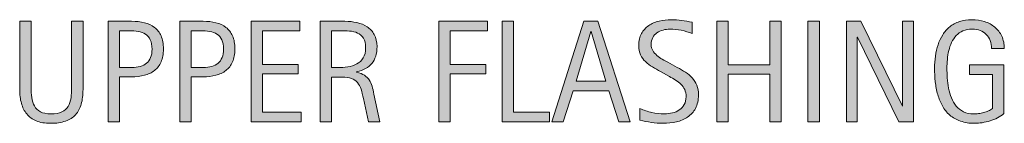
# Model space of a CAD drawing. Units: inches. Extents: x 388 to 761, y 143 to 469.
# Drawn here: x 670 to 742, y 155 to 163 of the extents above; entities that cross this region are included whole.
import ezdxf

# ---------------------------------------------------------------- set-up
doc = ezdxf.new("R2010")
doc.units = ezdxf.units.IN
doc.header["$MEASUREMENT"] = 0
doc.layers.add('CDATEXT', color=7, linetype='Continuous')

# ---------------------------------------------------------------- blocks, each defined once
blk = doc.blocks.new('block 14')
at = {"layer": 'CDATEXT'}
h = blk.add_hatch(color=7, dxfattribs=at)
h.dxf.hatch_style = 2
edge = h.paths.add_edge_path()
edge.add_spline(control_points=[(719.858, 157.324), (719.858, 156.936), (719.785, 156.607), (719.641, 156.34), (719.495, 156.072), (719.302, 155.857), (719.061, 155.695), (718.819, 155.532), (718.541, 155.415), (718.227, 155.344), (717.911, 155.271), (717.584, 155.235), (717.245, 155.235), (716.951, 155.235), (716.664, 155.258), (716.382, 155.302), (716.101, 155.345), (715.818, 155.398), (715.535, 155.461), (715.535, 155.461), (715.535, 156.322), (715.535, 156.322), (715.822, 156.201), (716.117, 156.106), (716.42, 156.037), (716.723, 155.968), (717.03, 155.934), (717.343, 155.934), (717.542, 155.934), (717.738, 155.957), (717.931, 156.005), (718.124, 156.052), (718.294, 156.126), (718.443, 156.228), (718.592, 156.329), (718.713, 156.46), (718.806, 156.619), (718.898, 156.778), (718.945, 156.972), (718.945, 157.199), (718.945, 157.405), (718.911, 157.583), (718.843, 157.732), (718.774, 157.881), (718.683, 158.011), (718.566, 158.123), (718.451, 158.235), (718.319, 158.336), (718.17, 158.425), (718.021, 158.515), (717.868, 158.604), (717.71, 158.695), (717.71, 158.695), (717.054, 159.063), (717.054, 159.063), (716.847, 159.175), (716.647, 159.288), (716.457, 159.401), (716.266, 159.516), (716.096, 159.645), (715.944, 159.79), (715.794, 159.936), (715.674, 160.104), (715.585, 160.294), (715.495, 160.485), (715.451, 160.715), (715.451, 160.984), (715.451, 161.331), (715.518, 161.625), (715.653, 161.867), (715.788, 162.108), (715.966, 162.306), (716.188, 162.458), (716.411, 162.61), (716.665, 162.72), (716.952, 162.788), (717.239, 162.856), (717.535, 162.891), (717.84, 162.891), (718.103, 162.891), (718.36, 162.872), (718.614, 162.833), (718.868, 162.795), (719.124, 162.749), (719.384, 162.696), (719.384, 162.696), (719.384, 161.868), (719.384, 161.868), (719.135, 161.969), (718.87, 162.049), (718.59, 162.106), (718.311, 162.164), (718.033, 162.193), (717.761, 162.193), (717.582, 162.193), (717.409, 162.171), (717.243, 162.128), (717.077, 162.084), (716.928, 162.017), (716.797, 161.926), (716.666, 161.834), (716.561, 161.718), (716.481, 161.574), (716.403, 161.431), (716.363, 161.259), (716.363, 161.06), (716.363, 160.892), (716.404, 160.741), (716.484, 160.608), (716.564, 160.476), (716.666, 160.356), (716.789, 160.252), (716.911, 160.146), (717.044, 160.053), (717.188, 159.971), (717.331, 159.889), (717.467, 159.812), (717.597, 159.743), (717.597, 159.743), (718.289, 159.365), (718.289, 159.365), (718.506, 159.246), (718.71, 159.125), (718.9, 159.003), (719.091, 158.881), (719.257, 158.74), (719.399, 158.583), (719.541, 158.426), (719.652, 158.246), (719.734, 158.043), (719.817, 157.84), (719.858, 157.601), (719.858, 157.324)], knot_values=[0, 0, 0, 0, 1, 1, 1, 2, 2, 2, 3, 3, 3, 4, 4, 4, 5, 5, 5, 6, 6, 6, 7, 7, 7, 8, 8, 8, 9, 9, 9, 10, 10, 10, 11, 11, 11, 12, 12, 12, 13, 13, 13, 14, 14, 14, 15, 15, 15, 16, 16, 16, 17, 17, 17, 18, 18, 18, 19, 19, 19, 20, 20, 20, 21, 21, 21, 22, 22, 22, 23, 23, 23, 24, 24, 24, 25, 25, 25, 26, 26, 26, 27, 27, 27, 28, 28, 28, 29, 29, 29, 30, 30, 30, 31, 31, 31, 32, 32, 32, 33, 33, 33, 34, 34, 34, 35, 35, 35, 36, 36, 36, 37, 37, 37, 38, 38, 38, 39, 39, 39, 40, 40, 40, 41, 41, 41, 42, 42, 42, 43, 43, 43, 44, 44, 44, 44], degree=3, periodic=1)
h = blk.add_hatch(color=7, dxfattribs=at)
h.dxf.hatch_style = 2
edge = h.paths.add_edge_path()
edge.add_spline(control_points=[(741.49, 160.75), (741.49, 160.967), (741.457, 161.165), (741.391, 161.343), (741.324, 161.521), (741.229, 161.674), (741.106, 161.8), (740.984, 161.926), (740.834, 162.022), (740.657, 162.091), (740.48, 162.159), (740.281, 162.193), (740.061, 162.193), (739.802, 162.193), (739.575, 162.15), (739.383, 162.064), (739.19, 161.979), (739.024, 161.863), (738.887, 161.718), (738.748, 161.572), (738.634, 161.404), (738.545, 161.214), (738.455, 161.022), (738.386, 160.82), (738.335, 160.607), (738.283, 160.394), (738.249, 160.176), (738.229, 159.953), (738.21, 159.731), (738.2, 159.517), (738.2, 159.311), (738.2, 159.086), (738.208, 158.847), (738.225, 158.591), (738.24, 158.335), (738.272, 158.082), (738.321, 157.832), (738.37, 157.582), (738.439, 157.342), (738.529, 157.112), (738.618, 156.883), (738.736, 156.681), (738.884, 156.506), (739.031, 156.331), (739.21, 156.191), (739.422, 156.089), (739.634, 155.985), (739.889, 155.934), (740.187, 155.934), (740.292, 155.934), (740.407, 155.941), (740.534, 155.957), (740.66, 155.973), (740.785, 155.997), (740.909, 156.028), (741.034, 156.06), (741.153, 156.101), (741.267, 156.151), (741.381, 156.202), (741.478, 156.265), (741.559, 156.338), (741.559, 156.338), (741.559, 158.851), (741.559, 158.851), (741.559, 158.851), (739.858, 158.851), (739.858, 158.851), (739.858, 158.851), (739.858, 159.549), (739.858, 159.549), (739.858, 159.549), (742.393, 159.549), (742.393, 159.549), (742.393, 159.549), (742.393, 155.949), (742.393, 155.949), (742.26, 155.834), (742.105, 155.731), (741.931, 155.643), (741.756, 155.553), (741.573, 155.479), (741.383, 155.419), (741.192, 155.36), (741, 155.314), (740.806, 155.283), (740.611, 155.252), (740.429, 155.235), (740.257, 155.235), (739.855, 155.235), (739.502, 155.29), (739.197, 155.398), (738.894, 155.507), (738.631, 155.655), (738.41, 155.845), (738.19, 156.033), (738.008, 156.257), (737.865, 156.516), (737.722, 156.774), (737.606, 157.056), (737.521, 157.358), (737.436, 157.66), (737.375, 157.979), (737.34, 158.311), (737.305, 158.643), (737.288, 158.977), (737.288, 159.312), (737.288, 159.613), (737.308, 159.911), (737.348, 160.204), (737.388, 160.498), (737.453, 160.777), (737.542, 161.041), (737.631, 161.306), (737.747, 161.551), (737.889, 161.778), (738.03, 162.006), (738.203, 162.202), (738.408, 162.366), (738.612, 162.53), (738.851, 162.659), (739.121, 162.752), (739.393, 162.845), (739.703, 162.891), (740.053, 162.891), (740.378, 162.891), (740.685, 162.845), (740.974, 162.752), (741.262, 162.659), (741.515, 162.521), (741.731, 162.34), (741.948, 162.158), (742.12, 161.935), (742.246, 161.668), (742.372, 161.402), (742.435, 161.097), (742.435, 160.75), (742.435, 160.75), (741.49, 160.75), (741.49, 160.75)], knot_values=[0, 0, 0, 0, 1, 1, 1, 2, 2, 2, 3, 3, 3, 4, 4, 4, 5, 5, 5, 6, 6, 6, 7, 7, 7, 8, 8, 8, 9, 9, 9, 10, 10, 10, 11, 11, 11, 12, 12, 12, 13, 13, 13, 14, 14, 14, 15, 15, 15, 16, 16, 16, 17, 17, 17, 18, 18, 18, 19, 19, 19, 20, 20, 20, 21, 21, 21, 22, 22, 22, 23, 23, 23, 24, 24, 24, 25, 25, 25, 26, 26, 26, 27, 27, 27, 28, 28, 28, 29, 29, 29, 30, 30, 30, 31, 31, 31, 32, 32, 32, 33, 33, 33, 34, 34, 34, 35, 35, 35, 36, 36, 36, 37, 37, 37, 38, 38, 38, 39, 39, 39, 40, 40, 40, 41, 41, 41, 42, 42, 42, 43, 43, 43, 44, 44, 44, 45, 45, 45, 46, 46, 46, 46], degree=3, periodic=1)
h = blk.add_hatch(color=7, dxfattribs=at)
h.dxf.hatch_style = 2
edge = h.paths.add_edge_path()
edge.add_spline(control_points=[(674.298, 156.655), (674.211, 156.342), (674.071, 156.08), (673.881, 155.871), (673.69, 155.661), (673.442, 155.503), (673.136, 155.396), (672.83, 155.289), (672.458, 155.235), (672.021, 155.235), (671.612, 155.235), (671.264, 155.296), (670.977, 155.417), (670.69, 155.537), (670.457, 155.707), (670.276, 155.926), (670.097, 156.145), (669.965, 156.407), (669.881, 156.716), (669.797, 157.023), (669.755, 157.366), (669.755, 157.744), (669.755, 157.744), (669.755, 162.771), (669.755, 162.771), (669.755, 162.771), (670.594, 162.771), (670.594, 162.771), (670.594, 162.771), (670.594, 157.897), (670.594, 157.897), (670.594, 157.631), (670.609, 157.379), (670.642, 157.142), (670.673, 156.903), (670.739, 156.695), (670.841, 156.517), (670.942, 156.338), (671.089, 156.196), (671.281, 156.091), (671.474, 155.986), (671.73, 155.934), (672.053, 155.934), (672.392, 155.934), (672.663, 155.982), (672.866, 156.081), (673.068, 156.179), (673.225, 156.314), (673.333, 156.487), (673.441, 156.661), (673.512, 156.868), (673.543, 157.109), (673.574, 157.352), (673.59, 157.614), (673.59, 157.897), (673.59, 157.897), (673.59, 162.771), (673.59, 162.771), (673.59, 162.771), (674.43, 162.771), (674.43, 162.771), (674.43, 162.771), (674.43, 157.744), (674.43, 157.744), (674.43, 157.331), (674.386, 156.968), (674.298, 156.655)], knot_values=[0, 0, 0, 0, 1, 1, 1, 2, 2, 2, 3, 3, 3, 4, 4, 4, 5, 5, 5, 6, 6, 6, 7, 7, 7, 8, 8, 8, 9, 9, 9, 10, 10, 10, 11, 11, 11, 12, 12, 12, 13, 13, 13, 14, 14, 14, 15, 15, 15, 16, 16, 16, 17, 17, 17, 18, 18, 18, 19, 19, 19, 20, 20, 20, 21, 21, 21, 22, 22, 22, 22], degree=3, periodic=1)
h = blk.add_hatch(color=7, dxfattribs=at)
h.dxf.hatch_style = 2
edge = h.paths.add_edge_path()
edge.add_spline(control_points=[(680.366, 160.719), (680.366, 160.348), (680.308, 160.032), (680.19, 159.771), (680.073, 159.511), (679.91, 159.3), (679.702, 159.137), (679.494, 158.974), (679.246, 158.855), (678.957, 158.78), (678.669, 158.705), (678.354, 158.667), (678.016, 158.667), (678.016, 158.667), (677.134, 158.667), (677.134, 158.667), (677.134, 158.667), (677.134, 155.356), (677.134, 155.356), (677.134, 155.356), (676.295, 155.356), (676.295, 155.356), (676.295, 155.356), (676.295, 162.771), (676.295, 162.771), (676.295, 162.771), (678.016, 162.771), (678.016, 162.771), (678.358, 162.771), (678.674, 162.735), (678.963, 162.665), (679.251, 162.596), (679.499, 162.48), (679.708, 162.321), (679.916, 162.162), (680.077, 161.952), (680.193, 161.689), (680.309, 161.427), (680.366, 161.104), (680.366, 160.719)], knot_values=[0, 0, 0, 0, 1, 1, 1, 2, 2, 2, 3, 3, 3, 4, 4, 4, 5, 5, 5, 6, 6, 6, 7, 7, 7, 8, 8, 8, 9, 9, 9, 10, 10, 10, 11, 11, 11, 12, 12, 12, 13, 13, 13, 13], degree=3, periodic=1)
edge = h.paths.add_edge_path()
edge.add_spline(control_points=[(679.526, 160.708), (679.526, 160.995), (679.483, 161.228), (679.398, 161.406), (679.312, 161.584), (679.194, 161.723), (679.042, 161.82), (678.891, 161.918), (678.712, 161.985), (678.506, 162.02), (678.3, 162.055), (678.074, 162.072), (677.83, 162.072), (677.83, 162.072), (677.134, 162.072), (677.134, 162.072), (677.134, 162.072), (677.134, 159.365), (677.134, 159.365), (677.134, 159.365), (678.034, 159.365), (678.034, 159.365), (678.262, 159.365), (678.468, 159.39), (678.652, 159.438), (678.837, 159.487), (678.994, 159.566), (679.123, 159.675), (679.253, 159.783), (679.352, 159.922), (679.422, 160.092), (679.491, 160.262), (679.526, 160.467), (679.526, 160.708)], knot_values=[0, 0, 0, 0, 1, 1, 1, 2, 2, 2, 3, 3, 3, 4, 4, 4, 5, 5, 5, 6, 6, 6, 7, 7, 7, 8, 8, 8, 9, 9, 9, 10, 10, 10, 11, 11, 11, 11], degree=3, periodic=1)
h = blk.add_hatch(color=7, dxfattribs=at)
h.dxf.hatch_style = 2
edge = h.paths.add_edge_path()
edge.add_spline(control_points=[(685.642, 160.719), (685.642, 160.348), (685.583, 160.032), (685.466, 159.771), (685.349, 159.511), (685.186, 159.3), (684.978, 159.137), (684.77, 158.974), (684.521, 158.855), (684.232, 158.78), (683.944, 158.705), (683.63, 158.667), (683.291, 158.667), (683.291, 158.667), (682.409, 158.667), (682.409, 158.667), (682.409, 158.667), (682.409, 155.356), (682.409, 155.356), (682.409, 155.356), (681.57, 155.356), (681.57, 155.356), (681.57, 155.356), (681.57, 162.771), (681.57, 162.771), (681.57, 162.771), (683.291, 162.771), (683.291, 162.771), (683.634, 162.771), (683.949, 162.735), (684.238, 162.665), (684.526, 162.596), (684.774, 162.48), (684.983, 162.321), (685.191, 162.162), (685.353, 161.952), (685.469, 161.689), (685.584, 161.427), (685.642, 161.104), (685.642, 160.719)], knot_values=[0, 0, 0, 0, 1, 1, 1, 2, 2, 2, 3, 3, 3, 4, 4, 4, 5, 5, 5, 6, 6, 6, 7, 7, 7, 8, 8, 8, 9, 9, 9, 10, 10, 10, 11, 11, 11, 12, 12, 12, 13, 13, 13, 13], degree=3, periodic=1)
edge = h.paths.add_edge_path()
edge.add_spline(control_points=[(684.802, 160.708), (684.802, 160.995), (684.759, 161.228), (684.674, 161.406), (684.588, 161.584), (684.47, 161.723), (684.317, 161.82), (684.166, 161.918), (683.987, 161.985), (683.781, 162.02), (683.575, 162.055), (683.35, 162.072), (683.105, 162.072), (683.105, 162.072), (682.409, 162.072), (682.409, 162.072), (682.409, 162.072), (682.409, 159.365), (682.409, 159.365), (682.409, 159.365), (683.31, 159.365), (683.31, 159.365), (683.537, 159.365), (683.743, 159.39), (683.928, 159.438), (684.112, 159.487), (684.27, 159.566), (684.398, 159.675), (684.528, 159.783), (684.627, 159.922), (684.697, 160.092), (684.767, 160.262), (684.802, 160.467), (684.802, 160.708)], knot_values=[0, 0, 0, 0, 1, 1, 1, 2, 2, 2, 3, 3, 3, 4, 4, 4, 5, 5, 5, 6, 6, 6, 7, 7, 7, 8, 8, 8, 9, 9, 9, 10, 10, 10, 11, 11, 11, 11], degree=3, periodic=1)
h = blk.add_hatch(color=7, dxfattribs=at)
h.dxf.hatch_style = 2
h.paths.add_polyline_path([(686.846, 155.356), (686.846, 162.771), (690.435, 162.771), (690.435, 162.072), (687.686, 162.072), (687.686, 159.591), (690.309, 159.591), (690.309, 158.893), (687.686, 158.893), (687.686, 156.055), (690.534, 156.055), (690.534, 155.356)])
h = blk.add_hatch(color=7, dxfattribs=at)
h.dxf.hatch_style = 2
edge = h.paths.add_edge_path()
edge.add_spline(control_points=[(695.495, 155.356), (695.495, 155.356), (695.127, 157.067), (695.127, 157.067), (695.075, 157.322), (695.018, 157.549), (694.954, 157.746), (694.892, 157.944), (694.804, 158.11), (694.692, 158.245), (694.58, 158.38), (694.433, 158.481), (694.251, 158.552), (694.069, 158.622), (693.831, 158.656), (693.538, 158.656), (693.538, 158.656), (692.767, 158.656), (692.767, 158.656), (692.767, 158.656), (692.767, 155.356), (692.767, 155.356), (692.767, 155.356), (691.927, 155.356), (691.927, 155.356), (691.927, 155.356), (691.927, 162.771), (691.927, 162.771), (691.927, 162.771), (693.764, 162.771), (693.764, 162.771), (694.067, 162.771), (694.362, 162.738), (694.647, 162.676), (694.933, 162.612), (695.185, 162.509), (695.403, 162.363), (695.621, 162.219), (695.797, 162.026), (695.93, 161.786), (696.063, 161.547), (696.13, 161.252), (696.13, 160.902), (696.13, 160.633), (696.098, 160.396), (696.035, 160.191), (695.972, 159.986), (695.878, 159.811), (695.752, 159.661), (695.626, 159.513), (695.47, 159.388), (695.282, 159.286), (695.095, 159.185), (694.876, 159.103), (694.624, 159.04), (694.624, 159.04), (694.624, 159.019), (694.624, 159.019), (694.868, 158.956), (695.064, 158.876), (695.211, 158.78), (695.358, 158.684), (695.476, 158.569), (695.562, 158.437), (695.65, 158.304), (695.718, 158.15), (695.765, 157.978), (695.812, 157.804), (695.858, 157.607), (695.904, 157.387), (695.904, 157.387), (696.334, 155.356), (696.334, 155.356), (696.334, 155.356), (695.495, 155.356), (695.495, 155.356)], knot_values=[0, 0, 0, 0, 1, 1, 1, 2, 2, 2, 3, 3, 3, 4, 4, 4, 5, 5, 5, 6, 6, 6, 7, 7, 7, 8, 8, 8, 9, 9, 9, 10, 10, 10, 11, 11, 11, 12, 12, 12, 13, 13, 13, 14, 14, 14, 15, 15, 15, 16, 16, 16, 17, 17, 17, 18, 18, 18, 19, 19, 19, 20, 20, 20, 21, 21, 21, 22, 22, 22, 23, 23, 23, 24, 24, 24, 25, 25, 25, 25], degree=3, periodic=1)
edge = h.paths.add_edge_path()
edge.add_spline(control_points=[(695.29, 160.813), (695.29, 161.121), (695.235, 161.359), (695.127, 161.529), (695.019, 161.699), (694.876, 161.824), (694.697, 161.904), (694.519, 161.985), (694.315, 162.033), (694.089, 162.049), (693.861, 162.064), (693.629, 162.072), (693.391, 162.072), (693.391, 162.072), (692.767, 162.072), (692.767, 162.072), (692.767, 162.072), (692.767, 159.354), (692.767, 159.354), (692.767, 159.354), (693.229, 159.354), (693.229, 159.354), (693.479, 159.354), (693.729, 159.373), (693.976, 159.409), (694.223, 159.446), (694.442, 159.518), (694.637, 159.622), (694.831, 159.727), (694.988, 159.875), (695.109, 160.065), (695.229, 160.256), (695.29, 160.505), (695.29, 160.813)], knot_values=[0, 0, 0, 0, 1, 1, 1, 2, 2, 2, 3, 3, 3, 4, 4, 4, 5, 5, 5, 6, 6, 6, 7, 7, 7, 8, 8, 8, 9, 9, 9, 10, 10, 10, 11, 11, 11, 11], degree=3, periodic=1)
h = blk.add_hatch(color=7, dxfattribs=at)
h.dxf.hatch_style = 2
h.paths.add_polyline_path([(701.534, 162.072), (701.534, 159.591), (704.157, 159.591), (704.157, 158.893), (701.534, 158.893), (701.534, 155.356), (700.694, 155.356), (700.694, 162.771), (704.283, 162.771), (704.283, 162.072)])
h = blk.add_hatch(color=7, dxfattribs=at)
h.dxf.hatch_style = 2
h.paths.add_polyline_path([(705.377, 155.356), (705.377, 162.771), (706.217, 162.771), (706.217, 156.055), (708.871, 156.055), (708.871, 155.356)])
h = blk.add_hatch(color=7, dxfattribs=at)
h.dxf.hatch_style = 2
h.paths.add_polyline_path([(713.989, 155.356), (713.245, 157.645), (710.601, 157.645), (709.882, 155.356), (709.042, 155.356), (711.408, 162.771), (712.432, 162.771), (714.824, 155.356)])
h.paths.add_polyline_path([(711.933, 162.01), (711.912, 162.01), (710.826, 158.342), (713.019, 158.342)])
h = blk.add_hatch(color=7, dxfattribs=at)
h.dxf.hatch_style = 2
h.paths.add_polyline_path([(725.123, 155.356), (725.123, 158.861), (722.059, 158.861), (722.059, 155.356), (721.22, 155.356), (721.22, 162.771), (722.059, 162.771), (722.059, 159.56), (725.123, 159.56), (725.123, 162.771), (725.963, 162.771), (725.963, 155.356)])
h = blk.add_hatch(color=7, dxfattribs=at)
h.dxf.hatch_style = 2
h.paths.add_polyline_path([(727.943, 155.356), (727.943, 162.771), (728.782, 162.771), (728.782, 155.356)])
h = blk.add_hatch(color=7, dxfattribs=at)
h.dxf.hatch_style = 2
h.paths.add_polyline_path([(734.646, 155.356), (731.598, 161.601), (731.576, 161.601), (731.576, 155.356), (730.779, 155.356), (730.779, 162.771), (731.854, 162.771), (734.908, 156.506), (734.929, 156.506), (734.929, 162.771), (735.722, 162.771), (735.722, 155.356)])
at = {"layer": 'CDATEXT', "lineweight": 0}
for points in [[(686.846, 155.356), (686.846, 162.771), (690.435, 162.771), (690.435, 162.072), (687.686, 162.072), (687.686, 159.591), (690.309, 159.591), (690.309, 158.893), (687.686, 158.893), (687.686, 156.055), (690.534, 156.055), (690.534, 155.356), (686.846, 155.356)], [(701.534, 162.072), (701.534, 159.591), (704.157, 159.591), (704.157, 158.893), (701.534, 158.893), (701.534, 155.356), (700.694, 155.356), (700.694, 162.771), (704.283, 162.771), (704.283, 162.072), (701.534, 162.072)], [(705.377, 155.356), (705.377, 162.771), (706.217, 162.771), (706.217, 156.055), (708.871, 156.055), (708.871, 155.356), (705.377, 155.356)], [(713.989, 155.356), (713.245, 157.645), (710.601, 157.645), (709.882, 155.356), (709.042, 155.356), (711.408, 162.771), (712.432, 162.771), (714.824, 155.356), (713.989, 155.356)], [(725.123, 155.356), (725.123, 158.861), (722.059, 158.861), (722.059, 155.356), (721.22, 155.356), (721.22, 162.771), (722.059, 162.771), (722.059, 159.56), (725.123, 159.56), (725.123, 162.771), (725.963, 162.771), (725.963, 155.356), (725.123, 155.356)], [(727.943, 155.356), (727.943, 162.771), (728.782, 162.771), (728.782, 155.356), (727.943, 155.356)], [(734.646, 155.356), (731.598, 161.601), (731.576, 161.601), (731.576, 155.356), (730.779, 155.356), (730.779, 162.771), (731.854, 162.771), (734.908, 156.506), (734.929, 156.506), (734.929, 162.771), (735.722, 162.771), (735.722, 155.356), (734.646, 155.356)], [(711.933, 162.01), (711.912, 162.01), (710.826, 158.342), (713.019, 158.342), (711.933, 162.01)]]:
    blk.add_lwpolyline(points, dxfattribs=at)
for points, knots in [([(719.858, 157.324), (719.858, 156.936), (719.785, 156.607), (719.641, 156.34), (719.495, 156.072), (719.302, 155.857), (719.061, 155.695), (718.819, 155.532), (718.541, 155.415), (718.227, 155.344), (717.911, 155.271), (717.584, 155.235), (717.245, 155.235), (716.951, 155.235), (716.664, 155.258), (716.382, 155.302), (716.101, 155.345), (715.818, 155.398), (715.535, 155.461), (715.535, 155.461), (715.535, 156.322), (715.535, 156.322), (715.822, 156.201), (716.117, 156.106), (716.42, 156.037), (716.723, 155.968), (717.03, 155.934), (717.343, 155.934), (717.542, 155.934), (717.738, 155.957), (717.931, 156.005), (718.124, 156.052), (718.294, 156.126), (718.443, 156.228), (718.592, 156.329), (718.713, 156.46), (718.806, 156.619), (718.898, 156.778), (718.945, 156.972), (718.945, 157.199), (718.945, 157.405), (718.911, 157.583), (718.843, 157.732), (718.774, 157.881), (718.683, 158.011), (718.566, 158.123), (718.451, 158.235), (718.319, 158.336), (718.17, 158.425), (718.021, 158.515), (717.868, 158.604), (717.71, 158.695), (717.71, 158.695), (717.054, 159.063), (717.054, 159.063), (716.847, 159.175), (716.647, 159.288), (716.457, 159.401), (716.266, 159.516), (716.096, 159.645), (715.944, 159.79), (715.794, 159.936), (715.674, 160.104), (715.585, 160.294), (715.495, 160.485), (715.451, 160.715), (715.451, 160.984), (715.451, 161.331), (715.518, 161.625), (715.653, 161.867), (715.788, 162.108), (715.966, 162.306), (716.188, 162.458), (716.411, 162.61), (716.665, 162.72), (716.952, 162.788), (717.239, 162.856), (717.535, 162.891), (717.84, 162.891), (718.103, 162.891), (718.36, 162.872), (718.614, 162.833), (718.868, 162.795), (719.124, 162.749), (719.384, 162.696), (719.384, 162.696), (719.384, 161.868), (719.384, 161.868), (719.135, 161.969), (718.87, 162.049), (718.59, 162.106), (718.311, 162.164), (718.033, 162.193), (717.761, 162.193), (717.582, 162.193), (717.409, 162.171), (717.243, 162.128), (717.077, 162.084), (716.928, 162.017), (716.797, 161.926), (716.666, 161.834), (716.561, 161.718), (716.481, 161.574), (716.403, 161.431), (716.363, 161.259), (716.363, 161.06), (716.363, 160.892), (716.404, 160.741), (716.484, 160.608), (716.564, 160.476), (716.666, 160.356), (716.789, 160.252), (716.911, 160.146), (717.044, 160.053), (717.188, 159.971), (717.331, 159.889), (717.467, 159.812), (717.597, 159.743), (717.597, 159.743), (718.289, 159.365), (718.289, 159.365), (718.506, 159.246), (718.71, 159.125), (718.9, 159.003), (719.091, 158.881), (719.257, 158.74), (719.399, 158.583), (719.541, 158.426), (719.652, 158.246), (719.734, 158.043), (719.817, 157.84), (719.858, 157.601), (719.858, 157.324)], [0, 0, 0, 0, 1, 1, 1, 2, 2, 2, 3, 3, 3, 4, 4, 4, 5, 5, 5, 6, 6, 6, 7, 7, 7, 8, 8, 8, 9, 9, 9, 10, 10, 10, 11, 11, 11, 12, 12, 12, 13, 13, 13, 14, 14, 14, 15, 15, 15, 16, 16, 16, 17, 17, 17, 18, 18, 18, 19, 19, 19, 20, 20, 20, 21, 21, 21, 22, 22, 22, 23, 23, 23, 24, 24, 24, 25, 25, 25, 26, 26, 26, 27, 27, 27, 28, 28, 28, 29, 29, 29, 30, 30, 30, 31, 31, 31, 32, 32, 32, 33, 33, 33, 34, 34, 34, 35, 35, 35, 36, 36, 36, 37, 37, 37, 38, 38, 38, 39, 39, 39, 40, 40, 40, 41, 41, 41, 42, 42, 42, 43, 43, 43, 44, 44, 44, 44]), ([(741.49, 160.75), (741.49, 160.967), (741.457, 161.165), (741.391, 161.343), (741.324, 161.521), (741.229, 161.674), (741.106, 161.8), (740.984, 161.926), (740.834, 162.022), (740.657, 162.091), (740.48, 162.159), (740.281, 162.193), (740.061, 162.193), (739.802, 162.193), (739.575, 162.15), (739.383, 162.064), (739.19, 161.979), (739.024, 161.863), (738.887, 161.718), (738.748, 161.572), (738.634, 161.404), (738.545, 161.214), (738.455, 161.022), (738.386, 160.82), (738.335, 160.607), (738.283, 160.394), (738.249, 160.176), (738.229, 159.953), (738.21, 159.731), (738.2, 159.517), (738.2, 159.311), (738.2, 159.086), (738.208, 158.847), (738.225, 158.591), (738.24, 158.335), (738.272, 158.082), (738.321, 157.832), (738.37, 157.582), (738.439, 157.342), (738.529, 157.112), (738.618, 156.883), (738.736, 156.681), (738.884, 156.506), (739.031, 156.331), (739.21, 156.191), (739.422, 156.089), (739.634, 155.985), (739.889, 155.934), (740.187, 155.934), (740.292, 155.934), (740.407, 155.941), (740.534, 155.957), (740.66, 155.973), (740.785, 155.997), (740.909, 156.028), (741.034, 156.06), (741.153, 156.101), (741.267, 156.151), (741.381, 156.202), (741.478, 156.265), (741.559, 156.338), (741.559, 156.338), (741.559, 158.851), (741.559, 158.851), (741.559, 158.851), (739.858, 158.851), (739.858, 158.851), (739.858, 158.851), (739.858, 159.549), (739.858, 159.549), (739.858, 159.549), (742.393, 159.549), (742.393, 159.549), (742.393, 159.549), (742.393, 155.949), (742.393, 155.949), (742.26, 155.834), (742.105, 155.731), (741.931, 155.643), (741.756, 155.553), (741.573, 155.479), (741.383, 155.419), (741.192, 155.36), (741, 155.314), (740.806, 155.283), (740.611, 155.252), (740.429, 155.235), (740.257, 155.235), (739.855, 155.235), (739.502, 155.29), (739.197, 155.398), (738.894, 155.507), (738.631, 155.655), (738.41, 155.845), (738.19, 156.033), (738.008, 156.257), (737.865, 156.516), (737.722, 156.774), (737.606, 157.056), (737.521, 157.358), (737.436, 157.66), (737.375, 157.979), (737.34, 158.311), (737.305, 158.643), (737.288, 158.977), (737.288, 159.312), (737.288, 159.613), (737.308, 159.911), (737.348, 160.204), (737.388, 160.498), (737.453, 160.777), (737.542, 161.041), (737.631, 161.306), (737.747, 161.551), (737.889, 161.778), (738.03, 162.006), (738.203, 162.202), (738.408, 162.366), (738.612, 162.53), (738.851, 162.659), (739.121, 162.752), (739.393, 162.845), (739.703, 162.891), (740.053, 162.891), (740.378, 162.891), (740.685, 162.845), (740.974, 162.752), (741.262, 162.659), (741.515, 162.521), (741.731, 162.34), (741.948, 162.158), (742.12, 161.935), (742.246, 161.668), (742.372, 161.402), (742.435, 161.097), (742.435, 160.75), (742.435, 160.75), (741.49, 160.75), (741.49, 160.75)], [0, 0, 0, 0, 1, 1, 1, 2, 2, 2, 3, 3, 3, 4, 4, 4, 5, 5, 5, 6, 6, 6, 7, 7, 7, 8, 8, 8, 9, 9, 9, 10, 10, 10, 11, 11, 11, 12, 12, 12, 13, 13, 13, 14, 14, 14, 15, 15, 15, 16, 16, 16, 17, 17, 17, 18, 18, 18, 19, 19, 19, 20, 20, 20, 21, 21, 21, 22, 22, 22, 23, 23, 23, 24, 24, 24, 25, 25, 25, 26, 26, 26, 27, 27, 27, 28, 28, 28, 29, 29, 29, 30, 30, 30, 31, 31, 31, 32, 32, 32, 33, 33, 33, 34, 34, 34, 35, 35, 35, 36, 36, 36, 37, 37, 37, 38, 38, 38, 39, 39, 39, 40, 40, 40, 41, 41, 41, 42, 42, 42, 43, 43, 43, 44, 44, 44, 45, 45, 45, 46, 46, 46, 46]), ([(674.298, 156.655), (674.211, 156.342), (674.071, 156.08), (673.881, 155.871), (673.69, 155.661), (673.442, 155.503), (673.136, 155.396), (672.83, 155.289), (672.458, 155.235), (672.021, 155.235), (671.612, 155.235), (671.264, 155.296), (670.977, 155.417), (670.69, 155.537), (670.457, 155.707), (670.276, 155.926), (670.097, 156.145), (669.965, 156.407), (669.881, 156.716), (669.797, 157.023), (669.755, 157.366), (669.755, 157.744), (669.755, 157.744), (669.755, 162.771), (669.755, 162.771), (669.755, 162.771), (670.594, 162.771), (670.594, 162.771), (670.594, 162.771), (670.594, 157.897), (670.594, 157.897), (670.594, 157.631), (670.609, 157.379), (670.642, 157.142), (670.673, 156.903), (670.739, 156.695), (670.841, 156.517), (670.942, 156.338), (671.089, 156.196), (671.281, 156.091), (671.474, 155.986), (671.73, 155.934), (672.053, 155.934), (672.392, 155.934), (672.663, 155.982), (672.866, 156.081), (673.068, 156.179), (673.225, 156.314), (673.333, 156.487), (673.441, 156.661), (673.512, 156.868), (673.543, 157.109), (673.574, 157.352), (673.59, 157.614), (673.59, 157.897), (673.59, 157.897), (673.59, 162.771), (673.59, 162.771), (673.59, 162.771), (674.43, 162.771), (674.43, 162.771), (674.43, 162.771), (674.43, 157.744), (674.43, 157.744), (674.43, 157.331), (674.386, 156.968), (674.298, 156.655)], [0, 0, 0, 0, 1, 1, 1, 2, 2, 2, 3, 3, 3, 4, 4, 4, 5, 5, 5, 6, 6, 6, 7, 7, 7, 8, 8, 8, 9, 9, 9, 10, 10, 10, 11, 11, 11, 12, 12, 12, 13, 13, 13, 14, 14, 14, 15, 15, 15, 16, 16, 16, 17, 17, 17, 18, 18, 18, 19, 19, 19, 20, 20, 20, 21, 21, 21, 22, 22, 22, 22]), ([(680.366, 160.719), (680.366, 160.348), (680.308, 160.032), (680.19, 159.771), (680.073, 159.511), (679.91, 159.3), (679.702, 159.137), (679.494, 158.974), (679.246, 158.855), (678.957, 158.78), (678.669, 158.705), (678.354, 158.667), (678.016, 158.667), (678.016, 158.667), (677.134, 158.667), (677.134, 158.667), (677.134, 158.667), (677.134, 155.356), (677.134, 155.356), (677.134, 155.356), (676.295, 155.356), (676.295, 155.356), (676.295, 155.356), (676.295, 162.771), (676.295, 162.771), (676.295, 162.771), (678.016, 162.771), (678.016, 162.771), (678.358, 162.771), (678.674, 162.735), (678.963, 162.665), (679.251, 162.596), (679.499, 162.48), (679.708, 162.321), (679.916, 162.162), (680.077, 161.952), (680.193, 161.689), (680.309, 161.427), (680.366, 161.104), (680.366, 160.719)], [0, 0, 0, 0, 1, 1, 1, 2, 2, 2, 3, 3, 3, 4, 4, 4, 5, 5, 5, 6, 6, 6, 7, 7, 7, 8, 8, 8, 9, 9, 9, 10, 10, 10, 11, 11, 11, 12, 12, 12, 13, 13, 13, 13]), ([(685.642, 160.719), (685.642, 160.348), (685.583, 160.032), (685.466, 159.771), (685.349, 159.511), (685.186, 159.3), (684.978, 159.137), (684.77, 158.974), (684.521, 158.855), (684.232, 158.78), (683.944, 158.705), (683.63, 158.667), (683.291, 158.667), (683.291, 158.667), (682.409, 158.667), (682.409, 158.667), (682.409, 158.667), (682.409, 155.356), (682.409, 155.356), (682.409, 155.356), (681.57, 155.356), (681.57, 155.356), (681.57, 155.356), (681.57, 162.771), (681.57, 162.771), (681.57, 162.771), (683.291, 162.771), (683.291, 162.771), (683.634, 162.771), (683.949, 162.735), (684.238, 162.665), (684.526, 162.596), (684.774, 162.48), (684.983, 162.321), (685.191, 162.162), (685.353, 161.952), (685.469, 161.689), (685.584, 161.427), (685.642, 161.104), (685.642, 160.719)], [0, 0, 0, 0, 1, 1, 1, 2, 2, 2, 3, 3, 3, 4, 4, 4, 5, 5, 5, 6, 6, 6, 7, 7, 7, 8, 8, 8, 9, 9, 9, 10, 10, 10, 11, 11, 11, 12, 12, 12, 13, 13, 13, 13]), ([(695.495, 155.356), (695.495, 155.356), (695.127, 157.067), (695.127, 157.067), (695.075, 157.322), (695.018, 157.549), (694.954, 157.746), (694.892, 157.944), (694.804, 158.11), (694.692, 158.245), (694.58, 158.38), (694.433, 158.481), (694.251, 158.552), (694.069, 158.622), (693.831, 158.656), (693.538, 158.656), (693.538, 158.656), (692.767, 158.656), (692.767, 158.656), (692.767, 158.656), (692.767, 155.356), (692.767, 155.356), (692.767, 155.356), (691.927, 155.356), (691.927, 155.356), (691.927, 155.356), (691.927, 162.771), (691.927, 162.771), (691.927, 162.771), (693.764, 162.771), (693.764, 162.771), (694.067, 162.771), (694.362, 162.738), (694.647, 162.676), (694.933, 162.612), (695.185, 162.509), (695.403, 162.363), (695.621, 162.219), (695.797, 162.026), (695.93, 161.786), (696.063, 161.547), (696.13, 161.252), (696.13, 160.902), (696.13, 160.633), (696.098, 160.396), (696.035, 160.191), (695.972, 159.986), (695.878, 159.811), (695.752, 159.661), (695.626, 159.513), (695.47, 159.388), (695.282, 159.286), (695.095, 159.185), (694.876, 159.103), (694.624, 159.04), (694.624, 159.04), (694.624, 159.019), (694.624, 159.019), (694.868, 158.956), (695.064, 158.876), (695.211, 158.78), (695.358, 158.684), (695.476, 158.569), (695.562, 158.437), (695.65, 158.304), (695.718, 158.15), (695.765, 157.978), (695.812, 157.804), (695.858, 157.607), (695.904, 157.387), (695.904, 157.387), (696.334, 155.356), (696.334, 155.356), (696.334, 155.356), (695.495, 155.356), (695.495, 155.356)], [0, 0, 0, 0, 1, 1, 1, 2, 2, 2, 3, 3, 3, 4, 4, 4, 5, 5, 5, 6, 6, 6, 7, 7, 7, 8, 8, 8, 9, 9, 9, 10, 10, 10, 11, 11, 11, 12, 12, 12, 13, 13, 13, 14, 14, 14, 15, 15, 15, 16, 16, 16, 17, 17, 17, 18, 18, 18, 19, 19, 19, 20, 20, 20, 21, 21, 21, 22, 22, 22, 23, 23, 23, 24, 24, 24, 25, 25, 25, 25]), ([(679.526, 160.708), (679.526, 160.995), (679.483, 161.228), (679.398, 161.406), (679.312, 161.584), (679.194, 161.723), (679.042, 161.82), (678.891, 161.918), (678.712, 161.985), (678.506, 162.02), (678.3, 162.055), (678.074, 162.072), (677.83, 162.072), (677.83, 162.072), (677.134, 162.072), (677.134, 162.072), (677.134, 162.072), (677.134, 159.365), (677.134, 159.365), (677.134, 159.365), (678.034, 159.365), (678.034, 159.365), (678.262, 159.365), (678.468, 159.39), (678.652, 159.438), (678.837, 159.487), (678.994, 159.566), (679.123, 159.675), (679.253, 159.783), (679.352, 159.922), (679.422, 160.092), (679.491, 160.262), (679.526, 160.467), (679.526, 160.708)], [0, 0, 0, 0, 1, 1, 1, 2, 2, 2, 3, 3, 3, 4, 4, 4, 5, 5, 5, 6, 6, 6, 7, 7, 7, 8, 8, 8, 9, 9, 9, 10, 10, 10, 11, 11, 11, 11]), ([(684.802, 160.708), (684.802, 160.995), (684.759, 161.228), (684.674, 161.406), (684.588, 161.584), (684.47, 161.723), (684.317, 161.82), (684.166, 161.918), (683.987, 161.985), (683.781, 162.02), (683.575, 162.055), (683.35, 162.072), (683.105, 162.072), (683.105, 162.072), (682.409, 162.072), (682.409, 162.072), (682.409, 162.072), (682.409, 159.365), (682.409, 159.365), (682.409, 159.365), (683.31, 159.365), (683.31, 159.365), (683.537, 159.365), (683.743, 159.39), (683.928, 159.438), (684.112, 159.487), (684.27, 159.566), (684.398, 159.675), (684.528, 159.783), (684.627, 159.922), (684.697, 160.092), (684.767, 160.262), (684.802, 160.467), (684.802, 160.708)], [0, 0, 0, 0, 1, 1, 1, 2, 2, 2, 3, 3, 3, 4, 4, 4, 5, 5, 5, 6, 6, 6, 7, 7, 7, 8, 8, 8, 9, 9, 9, 10, 10, 10, 11, 11, 11, 11]), ([(695.29, 160.813), (695.29, 161.121), (695.235, 161.359), (695.127, 161.529), (695.019, 161.699), (694.876, 161.824), (694.697, 161.904), (694.519, 161.985), (694.315, 162.033), (694.089, 162.049), (693.861, 162.064), (693.629, 162.072), (693.391, 162.072), (693.391, 162.072), (692.767, 162.072), (692.767, 162.072), (692.767, 162.072), (692.767, 159.354), (692.767, 159.354), (692.767, 159.354), (693.229, 159.354), (693.229, 159.354), (693.479, 159.354), (693.729, 159.373), (693.976, 159.409), (694.223, 159.446), (694.442, 159.518), (694.637, 159.622), (694.831, 159.727), (694.988, 159.875), (695.109, 160.065), (695.229, 160.256), (695.29, 160.505), (695.29, 160.813)], [0, 0, 0, 0, 1, 1, 1, 2, 2, 2, 3, 3, 3, 4, 4, 4, 5, 5, 5, 6, 6, 6, 7, 7, 7, 8, 8, 8, 9, 9, 9, 10, 10, 10, 11, 11, 11, 11])]:
    blk.add_open_spline(points, degree=3, knots=knots, dxfattribs=at)
blk = doc.blocks.new('block 13')
at = {"layer": 'CDATEXT'}
blk.add_blockref('block 14', (0, 0), dxfattribs=at)

msp = doc.modelspace()

# ---------------------------------------------------------------- block references
at = {"layer": 'CDATEXT'}
msp.add_blockref('block 13', (0, 0), dxfattribs=at)

doc.saveas('drawing.dxf')
